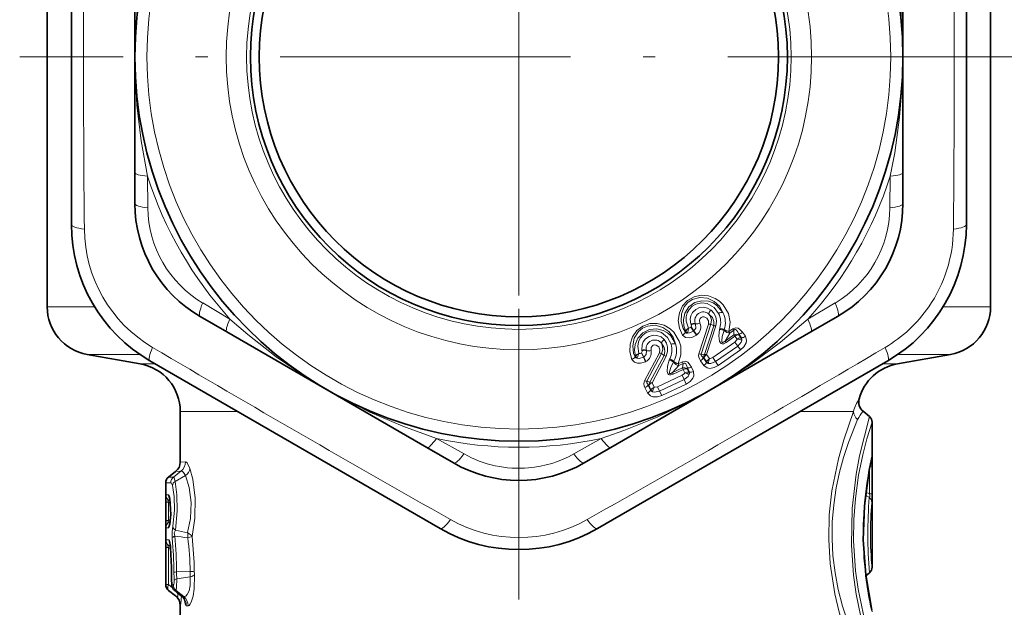
# Model space of a CAD drawing. Extents: x 0 to 420, y 0 to 297.
# Drawn here: x 285 to 325, y 149 to 174 of the extents above; entities that cross this region are included whole.
import ezdxf

# ---------------------------------------------------------------- set-up
doc = ezdxf.new("R2010")
doc.units = 0
doc.linetypes.add('DASHDOT', pattern=[18.5, 12, -3, 0.5, -3])

msp = doc.modelspace()

# ---------------------------------------------------------------- linework, layer by layer
at = {"color": 7, "linetype": 'DASHDOT', "lineweight": 13}
for p, q in [((305.258, 192.758), (305.258, 151.483)), ((325.896, 172.12), (284.621, 172.12)), ((305.258, 161.71), (305.258, 110.852))]:
    msp.add_line(p, q, dxfattribs=at)
at = {"color": 7, "lineweight": 35}
for p, q in [((285.758, 181.512), (285.758, 161.798)), ((324.758, 181.512), (324.758, 161.798)), ((286.758, 165.192), (286.758, 179.048)), ((323.758, 179.048), (323.758, 165.192)), ((289.381, 167.343), (289.381, 176.897)), ((321.135, 176.897), (321.135, 167.343)), ((289.381, 167.343), (289.381, 166.071)), ((321.135, 166.071), (321.135, 167.343)), ((292.081, 161.395), (293.183, 160.759)), ((317.334, 160.759), (318.435, 161.395)), ((301.457, 155.982), (293.183, 160.759)), ((317.334, 160.759), (309.06, 155.982)), ((289.606, 159.442), (287.411, 159.829)), ((320.911, 159.442), (323.106, 159.829)), ((302.008, 152.635), (290.008, 159.563)), ((320.508, 159.563), (308.508, 152.635)), ((291.258, 157.472), (291.258, 155.383)), ((319.751, 157.26), (319.489, 157.48)), ((319.858, 151.04), (319.858, 157.03)), ((301.457, 155.982), (302.558, 155.346)), ((307.958, 155.346), (309.06, 155.982)), ((290.774, 154.76), (291.066, 154.989)), ((290.658, 150.317), (290.658, 154.524)), ((319.751, 150.81), (319.604, 150.687)), ((290.774, 150.08), (291.066, 149.852)), ((291.024, 150.083), (291.316, 149.844)), ((291.258, 149.458), (291.258, 146.204))]:
    msp.add_line(p, q, dxfattribs=at)
at = {"color": 7, "lineweight": 13}
for p, q in [((289.905, 167.19), (289.918, 165.883)), ((320.598, 165.883), (320.611, 167.19)), ((287.715, 161.798), (285.758, 161.798)), ((292.187, 161.954), (293.312, 161.289)), ((317.204, 161.289), (318.33, 161.954)), ((324.758, 161.798), (322.802, 161.798)), ((312.264, 160.91), (312.237, 160.733)), ((312.378, 160.964), (312.368, 160.957)), ((312.483, 160.792), (312.368, 160.957)), ((312.369, 161.078), (312.377, 161.057)), ((312.377, 161.057), (312.378, 161.056)), ((312.493, 160.8), (312.378, 160.964)), ((312.493, 160.8), (312.483, 160.792)), ((312.483, 160.792), (312.598, 160.628)), ((312.493, 160.8), (312.609, 160.635)), ((312.554, 161.104), (312.562, 161.092)), ((312.554, 161.104), (312.558, 161.088)), ((312.562, 161.092), (312.558, 161.088)), ((312.558, 161.088), (312.563, 161.082)), ((312.562, 161.092), (312.563, 161.082)), ((313.103, 161.084), (312.7, 159.848)), ((313.194, 161.08), (312.795, 159.845)), ((313.314, 161.011), (312.926, 159.826)), ((313.403, 161.007), (313.019, 159.823)), ((313.194, 161.08), (313.314, 161.011)), ((313.552, 160.865), (313.563, 160.911)), ((313.563, 160.911), (313.565, 160.917)), ((313.744, 160.819), (313.75, 160.842)), ((313.75, 160.842), (313.752, 160.848)), ((313.939, 160.774), (314.109, 160.893)), ((313.978, 160.714), (314.148, 160.833)), ((314.148, 160.833), (314.109, 160.893)), ((314.15, 160.638), (314.148, 160.833)), ((312.143, 160.745), (312.154, 160.778)), ((312.155, 160.783), (312.154, 160.778)), ((312.237, 160.733), (312.233, 160.711)), ((312.609, 160.635), (312.598, 160.628)), ((313.781, 160.38), (313.978, 160.714)), ((313.781, 160.38), (314.15, 160.638)), ((313.822, 160.321), (314.19, 160.579)), ((313.941, 160.78), (313.939, 160.774)), ((314.15, 160.638), (314.19, 160.579)), ((314.19, 160.579), (314.277, 160.454)), ((314.348, 160.679), (314.463, 160.515)), ((314.349, 160.64), (314.348, 160.679)), ((314.349, 160.64), (314.436, 160.515)), ((314.436, 160.515), (314.463, 160.515)), ((314.509, 160.742), (314.624, 160.578)), ((310.344, 160.011), (310.348, 159.989)), ((310.348, 159.989), (310.348, 159.988)), ((310.531, 160.005), (310.536, 159.991)), ((310.531, 160.005), (310.532, 159.988)), ((310.536, 159.991), (310.532, 159.988)), ((310.532, 159.988), (310.535, 159.982)), ((310.536, 159.991), (310.535, 159.982)), ((313.272, 159.698), (314.191, 160.341)), ((313.387, 159.533), (314.306, 160.177)), ((314.422, 160.012), (313.502, 159.368)), ((313.781, 160.38), (313.822, 160.321)), ((314.306, 160.177), (314.191, 160.341)), ((314.306, 160.177), (314.422, 160.012)), ((289.586, 159.829), (287.411, 159.829)), ((310.064, 159.722), (310.08, 159.753)), ((310.082, 159.758), (310.08, 159.753)), ((310.154, 159.694), (310.146, 159.673)), ((310.211, 159.864), (310.154, 159.694)), ((310.333, 159.897), (310.322, 159.892)), ((310.406, 159.71), (310.322, 159.892)), ((310.418, 159.715), (310.333, 159.897)), ((310.418, 159.715), (310.406, 159.71)), ((310.406, 159.71), (310.491, 159.528)), ((310.418, 159.715), (310.502, 159.533)), ((311.067, 159.889), (310.456, 158.742)), ((311.156, 159.87), (310.549, 158.723)), ((311.262, 159.781), (310.674, 158.682)), ((311.35, 159.761), (310.766, 158.662)), ((311.156, 159.87), (311.262, 159.781)), ((311.471, 159.596), (311.49, 159.639)), ((311.49, 159.639), (311.493, 159.644)), ((312.763, 159.569), (312.901, 159.372)), ((312.795, 159.845), (312.926, 159.826)), ((312.878, 159.699), (313.015, 159.502)), ((312.878, 159.699), (312.907, 159.694)), ((312.907, 159.694), (313.024, 159.527)), ((313.019, 159.823), (313.137, 159.655)), ((313.387, 159.533), (313.272, 159.698)), ((323.106, 159.829), (320.931, 159.829)), ((289.606, 159.442), (290.218, 159.442)), ((310.503, 159.533), (310.491, 159.528)), ((311.613, 159.078), (311.865, 159.373)), ((311.613, 159.078), (312.021, 159.269)), ((311.643, 159.013), (312.05, 159.203)), ((311.653, 159.517), (311.663, 159.539)), ((311.663, 159.539), (311.666, 159.544)), ((311.837, 159.439), (312.025, 159.527)), ((311.84, 159.445), (311.837, 159.439)), ((311.865, 159.373), (312.053, 159.461)), ((312.021, 159.269), (312.053, 159.461)), ((312.021, 159.269), (312.05, 159.203)), ((312.053, 159.461), (312.025, 159.527)), ((312.05, 159.203), (312.115, 159.065)), ((312.217, 159.236), (312.223, 159.274)), ((312.217, 159.236), (312.282, 159.098)), ((312.223, 159.274), (312.308, 159.093)), ((312.393, 159.309), (312.477, 159.128)), ((313.015, 159.502), (313.024, 159.527)), ((313.387, 159.533), (313.502, 159.368)), ((320.911, 159.442), (320.299, 159.442)), ((310.993, 158.495), (312.01, 158.969)), ((311.078, 158.313), (312.095, 158.787)), ((311.613, 159.078), (311.643, 159.013)), ((312.095, 158.787), (312.01, 158.969)), ((312.095, 158.787), (312.18, 158.605)), ((312.282, 159.098), (312.308, 159.093)), ((310.47, 158.457), (310.571, 158.239)), ((310.549, 158.723), (310.674, 158.682)), ((310.605, 158.564), (310.706, 158.346)), ((310.605, 158.564), (310.633, 158.555)), ((310.633, 158.555), (310.719, 158.369)), ((310.706, 158.346), (310.719, 158.369)), ((310.766, 158.662), (310.852, 158.476)), ((311.078, 158.313), (310.993, 158.495)), ((312.18, 158.605), (311.163, 158.131)), ((311.078, 158.313), (311.163, 158.131)), ((291.258, 157.472), (293.629, 157.472)), ((319.089, 157.472), (316.887, 157.472)), ((301.851, 156.359), (302.99, 155.717)), ((307.527, 155.717), (308.665, 156.359)), ((291.258, 155.383), (291.473, 155.391)), ((319.856, 155.207), (319.773, 155.207)), ((319.856, 155.207), (319.856, 154.064)), ((290.979, 154.76), (290.774, 154.76)), ((290.979, 154.76), (291.289, 155)), ((291.044, 154.581), (291.48, 154.828)), ((291.066, 154.989), (291.289, 155)), ((319.749, 155.085), (319.749, 154.064)), ((290.868, 154.526), (290.658, 154.524)), ((290.673, 154.03), (290.773, 154.029)), ((319.587, 154.014), (319.743, 153.925)), ((319.602, 154.144), (319.749, 154.064)), ((319.856, 154.064), (319.749, 154.064)), ((290.662, 152.971), (290.662, 153.72)), ((290.662, 153.72), (290.777, 153.72)), ((290.777, 152.971), (290.777, 153.72)), ((290.857, 153.668), (290.777, 153.72)), ((290.805, 153.781), (290.843, 153.781)), ((290.847, 153.753), (290.805, 153.781)), ((290.662, 152.971), (290.777, 152.971)), ((290.773, 152.662), (290.673, 152.661)), ((290.777, 152.971), (290.857, 153.023)), ((290.805, 152.909), (290.847, 152.937)), ((290.843, 152.91), (290.805, 152.909)), ((291.577, 152.461), (291.559, 152.47)), ((291.567, 152.256), (291.559, 152.257)), ((290.662, 151.859), (290.777, 151.859)), ((290.662, 150.317), (290.662, 151.859)), ((290.672, 152.166), (290.791, 152.165)), ((290.777, 150.317), (290.777, 151.859)), ((290.777, 151.859), (290.859, 151.797)), ((290.787, 151.93), (290.852, 151.881)), ((290.787, 151.93), (290.847, 151.93)), ((290.897, 150.681), (290.902, 150.682)), ((291.106, 150.841), (291.668, 150.858)), ((291.116, 150.554), (291.675, 150.64)), ((290.658, 150.317), (290.662, 150.317)), ((290.662, 150.317), (290.777, 150.317)), ((290.777, 150.317), (290.942, 150.19)), ((290.921, 150.314), (290.975, 150.313)), ((290.774, 150.08), (290.777, 150.08)), ((290.777, 150.08), (291.077, 149.851)), ((291.024, 150.083), (291.03, 150.08)), ((291.03, 150.08), (291.325, 149.838)), ((291.03, 150.08), (291.084, 150.08)), ((291.077, 149.851), (291.066, 149.852)), ((291.084, 150.08), (291.403, 149.834)), ((291.316, 149.844), (291.325, 149.838)), ((291.403, 149.834), (291.325, 149.838)), ((291.269, 149.457), (291.258, 149.458)), ((291.584, 149.446), (291.509, 149.448))]:
    msp.add_line(p, q, dxfattribs=at)
for points in [[(289.905, 167.19), (289.643, 168.648), (289.469, 170.123), (289.384, 171.864), (289.405, 173.126), (289.517, 174.613), (289.722, 176.087), (289.905, 177.05)], [(320.611, 177.05), (320.874, 175.593), (321.048, 174.117), (321.133, 172.376), (321.112, 171.115), (321, 169.627), (320.795, 168.154), (320.611, 167.19)], [(313.941, 160.78), (313.993, 161.158), (313.921, 161.517), (313.701, 161.884), (313.547, 162.029), (313.368, 162.146), (313.096, 162.247), (312.801, 162.272), (312.501, 162.21), (312.232, 162.058), (312.022, 161.83), (311.893, 161.553), (311.847, 161.229), (311.896, 160.912), (312.026, 160.624)], [(313.697, 161.566), (313.549, 161.819), (313.33, 162.021), (313.053, 162.151), (312.735, 162.183), (312.421, 162.095), (312.238, 161.969), (312.096, 161.8), (311.977, 161.502), (311.967, 161.188), (312.055, 160.896), (312.143, 160.745)], [(313.697, 161.566), (313.447, 161.857), (313.284, 161.959), (313.1, 162.026), (312.826, 162.049), (312.537, 161.974), (312.283, 161.789), (312.122, 161.536), (312.059, 161.261), (312.076, 161.014), (312.155, 160.783)], [(313.515, 161.523), (313.326, 161.774), (313.045, 161.932), (312.814, 161.963), (312.57, 161.909), (312.419, 161.818), (312.298, 161.691), (312.217, 161.543), (312.176, 161.387), (312.172, 161.2), (312.264, 160.91)], [(313.203, 161.662), (313.062, 161.747), (312.879, 161.783), (312.725, 161.761), (312.571, 161.688), (312.44, 161.562), (312.366, 161.424), (312.338, 161.289), (312.369, 161.078)], [(313.403, 161.007), (313.43, 161.199), (313.396, 161.379), (313.318, 161.534), (313.203, 161.662)], [(301.851, 156.359), (300.458, 156.861), (299.093, 157.448), (297.543, 158.245), (296.461, 158.893), (295.229, 159.734), (294.055, 160.649), (293.312, 161.289)], [(317.204, 161.289), (316.073, 160.333), (314.882, 159.445), (313.417, 158.501), (312.314, 157.888), (310.97, 157.241), (309.591, 156.682), (308.665, 156.359)], [(313.103, 161.084), (313.102, 161.213), (313.031, 161.324), (312.917, 161.381), (312.853, 161.38), (312.796, 161.355), (312.753, 161.309), (312.73, 161.249), (312.745, 161.124)], [(313.194, 161.08), (313.219, 161.253), (313.167, 161.422), (313.115, 161.497)], [(313.314, 161.011), (313.319, 161.191), (313.259, 161.348), (313.115, 161.497)], [(311.84, 159.445), (311.957, 159.807), (311.948, 160.174), (311.89, 160.381), (311.669, 160.743), (311.513, 160.889), (311.262, 161.036), (310.976, 161.112), (310.67, 161.103), (310.379, 161), (310.133, 160.811), (309.957, 160.562), (309.856, 160.251), (309.848, 159.93), (309.927, 159.623)], [(311.736, 160.261), (311.634, 160.536), (311.453, 160.773), (311.204, 160.948), (310.896, 161.035), (310.571, 161.003), (310.37, 160.911), (310.201, 160.77), (310.031, 160.497), (309.967, 160.189), (310.002, 159.886), (310.064, 159.722)], [(311.736, 160.261), (311.54, 160.591), (311.398, 160.72), (311.228, 160.818), (310.962, 160.888), (310.664, 160.864), (310.382, 160.726), (310.179, 160.505), (310.07, 160.246), (310.044, 159.999), (310.082, 159.757)], [(311.549, 160.25), (311.407, 160.531), (311.158, 160.735), (310.935, 160.806), (310.686, 160.795), (310.521, 160.731), (310.38, 160.627), (310.275, 160.495), (310.207, 160.349), (310.171, 160.166), (310.211, 159.864)], [(312.233, 160.711), (312.314, 160.715), (312.483, 160.792)], [(312.378, 161.056), (312.391, 161.014), (312.378, 160.964)], [(312.563, 161.082), (312.573, 160.919), (312.493, 160.8)], [(313.822, 160.321), (313.726, 160.272), (313.666, 160.267), (313.628, 160.278), (313.591, 160.307), (313.55, 160.38), (313.524, 160.598), (313.552, 160.865)], [(313.781, 160.38), (313.716, 160.33), (313.693, 160.321), (313.672, 160.324), (313.658, 160.335), (313.65, 160.353), (313.644, 160.391), (313.669, 160.571), (313.744, 160.819)], [(314.509, 160.742), (314.399, 160.863), (314.325, 160.909), (314.227, 160.932), (314.109, 160.893)], [(314.348, 160.679), (314.293, 160.783), (314.255, 160.827), (314.211, 160.852), (314.185, 160.853), (314.148, 160.833)], [(311.266, 160.441), (311.142, 160.549), (310.968, 160.616), (310.812, 160.622), (310.648, 160.576), (310.498, 160.475), (310.401, 160.353), (310.35, 160.225), (310.344, 160.011)], [(311.35, 159.761), (311.409, 159.946), (311.407, 160.13), (311.357, 160.295), (311.266, 160.441)], [(312.598, 160.628), (312.41, 160.533), (312.292, 160.51), (312.152, 160.527), (312.026, 160.624)], [(314.277, 160.454), (314.271, 160.431), (314.191, 160.341)], [(314.472, 160.419), (314.447, 160.336), (314.306, 160.177)], [(314.422, 160.012), (314.558, 160.138), (314.651, 160.305), (314.67, 160.406), (314.624, 160.578)], [(310.348, 159.988), (310.354, 159.944), (310.333, 159.897)], [(310.535, 159.982), (310.517, 159.82), (310.418, 159.715)], [(311.067, 159.889), (311.089, 160.016), (311.039, 160.138), (310.936, 160.214), (310.873, 160.224), (310.812, 160.21), (310.762, 160.172), (310.729, 160.117), (310.722, 159.991)], [(311.156, 159.87), (311.211, 160.036), (311.189, 160.211), (311.15, 160.294)], [(311.262, 159.781), (311.299, 159.958), (311.267, 160.122), (311.15, 160.294)], [(310.491, 159.528), (310.289, 159.467), (310.169, 159.465), (310.034, 159.506), (309.927, 159.623)], [(310.146, 159.673), (310.226, 159.663), (310.406, 159.71)], [(311.643, 159.013), (311.54, 158.982), (311.48, 158.987), (311.445, 159.004), (311.413, 159.039), (311.386, 159.119), (311.397, 159.338), (311.471, 159.596)], [(313.137, 159.655), (313.16, 159.654), (313.272, 159.698)], [(311.613, 159.078), (311.54, 159.04), (311.516, 159.036), (311.495, 159.042), (311.484, 159.056), (311.479, 159.074), (311.48, 159.113), (311.536, 159.286), (311.653, 159.517)], [(312.393, 159.309), (312.305, 159.447), (312.241, 159.505), (312.148, 159.545), (312.025, 159.527)], [(312.223, 159.274), (312.187, 159.386), (312.158, 159.436), (312.119, 159.468), (312.093, 159.474), (312.053, 159.461)], [(313.502, 159.368), (313.337, 159.284), (313.149, 159.253), (313.047, 159.27), (312.901, 159.372)], [(313.102, 159.46), (313.189, 159.455), (313.387, 159.533)], [(312.115, 159.065), (312.104, 159.043), (312.01, 158.969)], [(312.3, 158.997), (312.262, 158.92), (312.095, 158.787)], [(312.18, 158.605), (312.336, 158.706), (312.456, 158.853), (312.493, 158.95), (312.477, 159.128)], [(310.852, 158.476), (310.876, 158.471), (310.993, 158.495)], [(311.163, 158.131), (310.985, 158.076), (310.795, 158.078), (310.697, 158.112), (310.571, 158.239)], [(310.785, 158.29), (310.869, 158.27), (311.078, 158.313)], [(319.258, 146.934), (318.892, 147.913), (318.504, 149.184), (318.327, 149.94), (318.133, 151.171), (318.068, 152.182), (318.092, 153.2), (318.201, 154.193), (318.469, 155.516), (318.686, 156.295), (319.089, 157.472)], [(319.437, 147.317), (319.024, 148.28), (318.637, 149.433), (318.462, 150.12), (318.33, 150.807), (318.241, 151.526), (318.204, 152.215), (318.213, 152.909), (318.273, 153.622), (318.378, 154.311), (318.518, 154.962), (318.683, 155.566), (318.889, 156.195), (319.262, 157.137)], [(319.751, 147.58), (319.48, 148.587), (319.208, 149.923), (319.099, 150.704), (319.007, 151.953), (319.036, 153.458), (319.201, 154.879), (319.342, 155.641), (319.751, 157.26)], [(319.858, 147.81), (319.565, 148.813), (319.285, 150.125), (319.177, 150.894), (319.095, 152.126), (319.104, 153.012), (319.17, 153.879), (319.305, 154.834), (319.479, 155.679), (319.649, 156.338), (319.858, 157.03)], [(319.858, 149.193), (319.663, 150.209), (319.524, 151.422), (319.493, 152.787), (319.547, 153.696), (319.645, 154.514), (319.841, 155.569)], [(319.856, 155.207), (319.851, 155.561), (319.849, 155.577), (319.848, 155.581), (319.847, 155.582), (319.846, 155.583), (319.845, 155.582), (319.843, 155.578), (319.841, 155.569)], [(291.473, 155.391), (291.487, 155.389), (291.514, 155.376), (291.543, 155.348), (291.657, 155.114)], [(291.75, 152.307), (291.864, 153.064), (291.874, 153.893), (291.775, 154.671), (291.657, 155.114)], [(291.044, 154.581), (291.006, 154.725), (290.992, 154.75), (290.985, 154.757), (290.979, 154.76)], [(291.289, 155), (291.319, 155.001), (291.35, 154.99), (291.394, 154.956), (291.48, 154.828)], [(291.559, 152.47), (291.683, 153.046), (291.71, 153.707), (291.634, 154.336), (291.48, 154.828)], [(290.935, 154.41), (290.906, 154.489), (290.891, 154.513), (290.876, 154.525), (290.868, 154.526)], [(290.935, 154.41), (291.011, 153.954), (291.027, 153.396), (290.947, 152.727)], [(291.044, 154.581), (291.119, 154.028), (291.135, 153.371), (291.056, 152.567)], [(290.662, 153.72), (290.666, 153.989), (290.669, 154.022), (290.671, 154.028), (290.672, 154.029), (290.673, 154.03)], [(290.773, 154.029), (290.778, 154.027), (290.79, 154.017), (290.801, 153.996), (290.823, 153.928), (290.86, 153.698), (290.876, 153.407), (290.836, 152.823), (290.799, 152.69), (290.785, 152.669), (290.779, 152.663), (290.773, 152.662)], [(319.749, 154.064), (319.768, 153.982), (319.767, 153.951), (319.758, 153.932), (319.743, 153.925)], [(290.777, 153.72), (290.751, 153.776), (290.749, 153.789), (290.75, 153.794), (290.754, 153.798), (290.759, 153.8), (290.768, 153.799), (290.805, 153.781)], [(290.662, 152.971), (290.666, 152.702), (290.669, 152.669), (290.671, 152.662), (290.672, 152.661), (290.673, 152.661)], [(290.777, 152.971), (290.751, 152.914), (290.749, 152.901), (290.75, 152.896), (290.754, 152.892), (290.759, 152.891), (290.768, 152.892), (290.805, 152.909)], [(290.924, 152.236), (290.918, 152.506), (290.947, 152.727)], [(291.034, 152.323), (291.008, 152.463), (291.056, 152.567)], [(291.75, 152.307), (291.614, 152.268), (291.567, 152.256)], [(291.75, 152.307), (291.718, 152.351), (291.576, 152.461)], [(290.662, 151.859), (290.667, 152.144), (290.669, 152.16), (290.67, 152.164), (290.671, 152.166), (290.672, 152.166)], [(290.777, 151.859), (290.747, 151.918), (290.743, 151.939), (290.743, 151.944), (290.746, 151.948), (290.748, 151.948), (290.753, 151.948), (290.758, 151.947), (290.787, 151.93)], [(290.791, 152.165), (290.794, 152.165), (290.801, 152.159), (290.808, 152.148), (290.822, 152.111), (290.863, 151.806)], [(291.403, 149.834), (291.451, 149.832), (291.484, 149.846), (291.548, 149.907), (291.626, 150.067), (291.673, 150.285), (291.675, 150.64)], [(291.584, 149.446), (291.598, 149.447), (291.628, 149.462), (291.657, 149.492), (291.714, 149.592), (291.791, 149.841), (291.84, 150.151), (291.846, 150.717)], [(291.008, 150.508), (291.005, 150.395), (290.992, 150.334), (290.985, 150.32), (290.981, 150.316), (290.977, 150.314), (290.975, 150.313)], [(291.116, 150.554), (291.105, 150.193), (291.092, 150.101), (291.087, 150.085), (291.084, 150.08)], [(291.142, 149.985), (291.164, 149.875), (291.161, 149.85), (291.157, 149.84), (291.148, 149.831), (291.137, 149.827), (291.118, 149.829), (291.077, 149.851)], [(291.304, 149.854), (291.286, 149.538), (291.275, 149.471), (291.271, 149.459), (291.27, 149.458), (291.269, 149.457)], [(291.419, 149.722), (291.457, 149.522), (291.486, 149.462), (291.501, 149.45), (291.509, 149.448)]]:
    msp.add_lwpolyline(points, dxfattribs=at)
at = {"color": 7, "lineweight": 35}
for points in [[(319.851, 149.258), (319.599, 150.723), (319.498, 152.176), (319.543, 153.569), (319.743, 155.05), (319.834, 155.505)], [(290.822, 153.879), (290.87, 153.222), (290.822, 152.812)]]:
    msp.add_lwpolyline(points, dxfattribs=at)
for radius in [15.875, 11.1, 10.735]:
    msp.add_circle((305.258, 172.12), radius, dxfattribs=at)
at = {"color": 7, "lineweight": 13}
for radius in [15.375, 12.1, 11.255]:
    msp.add_circle((305.258, 172.12), radius, dxfattribs=at)
for centre, radius, start, end in [((1002.802, 172.12), 715.543, 179.430449, 180.569455), ((-392.115, 172.12), 715.373, 359.430353, 0.569641), ((305.258, 172.12), 16.125, 197.8022, 222.198), ((305.258, 172.12), 16.125, 317.8022, 342.198), ((294.546, 165.935), 4.628, 180.6456, 239.3545), ((315.971, 165.935), 4.628, 300.6456, 359.3545), ((293.033, 165.062), 5.74, 180.5398, 239.46), ((317.486, 165.061), 5.737, 325.312, 359.467), ((313.426, 161.433), 0.319, 134.3437, 168.4473), ((317.488, 165.057), 5.733, 300.5245, 325.337), ((312.883, 161.232), 0.352, 48.828, 201.1746), ((312.777, 161.155), 0.824, 343.1774, 26.5304), ((313.679, 161.249), 0.319, 86.6835, 120.7891), ((312.823, 161.136), 0.973, 342.7628, 26.2127), ((312.447, 160.64), 0.326, 124.1449, 153.8219), ((312.21, 161.163), 0.259, 281.9829, 307.4702), ((312.508, 160.79), 0.319, 81.5527, 115.6564), ((312.522, 160.776), 0.316, 83.3612, 117.1781), ((312.516, 160.768), 0.319, 81.5314, 115.6352), ((312.597, 161.407), 0.318, 263.5857, 297.6036), ((312.371, 160.963), 0.406, 305.8277, 23.3118), ((313.162, 161.376), 0.298, 258.5923, 276.1524), ((313.342, 160.712), 0.301, 78.2266, 95.3793), ((313.536, 160.368), 0.497, 65.1993, 88.2122), ((313.457, 160.331), 0.589, 60.1536, 79.6597), ((313.459, 160.337), 0.589, 60.161, 79.6576), ((314.043, 161.36), 0.595, 240.5871, 259.9622), ((314.045, 161.367), 0.596, 240.5946, 259.9602), ((310.876, 160.073), 0.352, 38.828, 191.1746), ((311.446, 160.177), 0.319, 124.3437, 158.4473), ((311.877, 160.888), 0.303, 299.4156, 331.6781), ((312.21, 160.789), 0.0803, 213.5856, 286.8152), ((312.318, 160.892), 0.2, 214.8494, 245.0071), ((312.297, 160.925), 0.201, 225.0589, 252.696), ((314.252, 160.418), 0.243, 66.5209, 114.7002), ((314.465, 160.213), 0.305, 95.456, 127.9387), ((314.319, 160.983), 0.307, 275.5678, 308.3129), ((314.237, 160.387), 0.237, 7.8857, 32.9072), ((314.433, 160.819), 0.306, 275.5638, 308.2987), ((314.381, 160.46), 0.0996, 336.2592, 34.12), ((653.945, 776.063), 715.373, 239.430345, 240.569634), ((-43.428, 776.063), 715.373, 299.430354, 300.569643), ((310.43, 159.703), 0.319, 71.5527, 105.6564), ((310.441, 159.687), 0.316, 73.3612, 107.1781), ((310.434, 159.68), 0.319, 71.5314, 105.6352), ((310.326, 159.898), 0.406, 295.8285, 13.3122), ((310.625, 160.295), 0.318, 253.5857, 287.6036), ((310.759, 160.016), 0.824, 333.1774, 16.5304), ((311.663, 159.951), 0.319, 76.6835, 110.7891), ((310.801, 159.989), 0.973, 332.7628, 16.2127), ((309.826, 159.91), 0.303, 289.4156, 321.6781), ((310.137, 159.754), 0.0803, 203.5856, 276.8152), ((310.261, 159.837), 0.2, 204.8494, 235.0071), ((310.344, 159.566), 0.326, 114.1449, 143.8219), ((310.246, 159.873), 0.201, 215.0589, 242.696), ((310.202, 160.122), 0.259, 271.9829, 297.4702), ((311.176, 160.167), 0.298, 248.5923, 266.1524), ((311.238, 159.481), 0.301, 68.2266, 85.3793), ((311.37, 159.109), 0.497, 55.1993, 78.2122), ((311.286, 159.087), 0.589, 50.1536, 69.6597), ((311.288, 159.092), 0.589, 50.161, 69.6576), ((312.757, 160.131), 0.289, 258.5929, 277.5503), ((312.602, 159.831), 0.307, 301.6841, 334.4314), ((313.141, 159.728), 0.237, 155.5761, 188.2194), ((313.181, 159.564), 0.305, 122.0519, 154.542), ((313.577, 159.475), 0.475, 157.8197, 181.8671), ((312.041, 159.998), 0.595, 230.5871, 249.9623), ((312.044, 160.004), 0.596, 230.5946, 249.9602), ((312.083, 159.034), 0.243, 56.5209, 104.7002), ((312.247, 159.579), 0.307, 265.5678, 298.3129), ((312.74, 159.634), 0.306, 301.7014, 334.4362), ((313.096, 159.56), 0.0996, 215.88, 273.7407), ((313.213, 159.67), 0.237, 217.0928, 242.1143), ((312.258, 158.795), 0.305, 85.456, 117.9387), ((312.064, 159.006), 0.237, 357.8857, 22.9072), ((312.217, 159.053), 0.0996, 326.2592, 24.12), ((312.332, 159.398), 0.306, 265.5638, 298.2987), ((310.562, 159.011), 0.289, 248.5929, 267.5503), ((310.356, 158.742), 0.307, 291.6841, 324.4314), ((310.881, 158.379), 0.305, 112.0519, 144.542), ((310.87, 158.548), 0.237, 145.5761, 178.2194), ((310.93, 158.477), 0.237, 207.0928, 232.1143), ((311.254, 158.223), 0.475, 147.8197, 171.8671), ((310.458, 158.524), 0.306, 291.7014, 324.4362), ((310.796, 158.39), 0.0996, 205.88, 263.7407), ((321.017, 156.904), 2.01, 147.1749, 163.5719), ((319.571, 157.509), 0.484, 184.4168, 230.2854), ((320.449, 156.596), 1.305, 137.3597, 155.5089), ((305.258, 172.12), 16.125, 257.8022, 282.198), ((305.258, 159.748), 4.625, 240.6375, 274.9803), ((305.261, 159.743), 4.62, 274.9473, 299.374), ((319.556, 155.565), 0.285, 347.6746, 0.6458), ((290.971, 155.389), 0.502, 309.2754, 0.197), ((291.201, 155.202), 0.466, 306.6846, 349.0204), ((291.17, 154.527), 0.302, 129.2152, 180.1353), ((291.195, 154.362), 0.265, 124.5247, 169.6377), ((290.973, 154.03), 0.3, 179.9888, 235.9231), ((291.074, 154.029), 0.302, 179.9683, 215.5496), ((339.421, 152.419), 19.736, 175.6241, 184.6763), ((319.573, 153.706), 0.277, 1.3773, 52.2233), ((314.17, 153.971), 5.687, 357.3906, 0.9291), ((334.031, 152.42), 14.24, 174.7931, 185.5614), ((290.973, 152.661), 0.3, 124.0769, 180.0112), ((291.074, 152.662), 0.302, 144.4493, 180.0317), ((291.195, 152.781), 0.255, 192.3223, 237.0907), ((305.258, 158.004), 5.74, 240.5398, 299.46), ((271.913, 150.646), 19.195, 0.5822, 5.0115), ((293.092, 166.524), 14.35, 261.7546, 263.8694), ((293.086, 161.828), 9.481, 257.6362, 260.7338), ((291.136, 152.364), 0.437, 345.738, 14.0942), ((279.179, 150.653), 12.491, 0.9376, 7.3699), ((276.734, 150.65), 15.107, 0.846, 6.2966), ((290.972, 152.166), 0.3, 179.991, 231.9229), ((291.093, 152.165), 0.302, 179.9703, 211.3164), ((274.192, 150.651), 16.807, 0.6175, 5.4093), ((290.902, 151.789), 0.0422, 155.9338, 183.0945), ((273.74, 150.66), 17.161, 0.0726, 3.8284), ((294.319, 150.671), 3.418, 179.8251, 186.0009), ((291.125, 149.895), 0.946, 91.1453, 97.7314), ((298.234, 150.903), 7.237, 180.56, 183.1274), ((296.888, 150.904), 5.783, 180.6192, 183.4622), ((291.608, 152.613), 1.756, 271.9609, 277.5771), ((296.474, 150.906), 4.806, 180.5806, 183.1793), ((294.38, 150.907), 2.541, 180.7835, 184.2964), ((290.962, 150.317), 0.3, 179.9979, 231.9815), ((290.994, 150.289), 0.0779, 161.4827, 185.8791), ((291.278, 150.312), 0.302, 179.7995, 230.1547), ((290.768, 149.457), 0.5, 359.9906, 51.9401), ((291.006, 149.451), 0.503, 359.771, 50.5126), ((291.08, 149.448), 0.504, 359.7034, 50.0601)]:
    msp.add_arc(centre, radius, start, end, dxfattribs=at)
at = {"color": 7, "lineweight": 35}
for centre, radius, start, end in [((294.781, 166.071), 5.4, 180, 240), ((315.735, 166.071), 5.4, 300, 0), ((293.258, 165.192), 6.5, 180, 240), ((317.258, 165.192), 6.5, 300, 0), ((287.758, 161.798), 2, 180, 260), ((322.758, 161.798), 2, 280, 360), ((289.258, 157.472), 2, 360, 80), ((321.258, 157.472), 2, 100, 164.8869), ((319.81, 157.863), 0.5, 164.8871, 229.9999), ((319.558, 157.03), 0.3, 0, 50), ((290.758, 155.383), 0.5, 308, 359.9999), ((305.258, 160.023), 5.4, 240, 300), ((290.958, 154.524), 0.3, 128, 179.9999), ((305.258, 158.264), 6.5, 240, 300), ((289.309, 151.723), 1.552, 2.3235, 11.4232), ((273.681, 150.66), 17.216, 0.0719, 3.7517), ((319.558, 151.04), 0.3, 309.9998, 360), ((294.682, 150.671), 3.785, 179.843, 185.9106), ((334.836, 152.593), 15.352, 187.1358, 192.5468), ((290.958, 150.317), 0.3, 180.0001, 231.9999), ((291.215, 150.314), 0.3, 186.2635, 230.3385), ((290.758, 149.458), 0.5, 0, 52), ((291.071, 149.531), 0.397, 21.972, 51.9785)]:
    msp.add_arc(centre, radius, start, end, dxfattribs=at)
at = {"color": 7, "lineweight": 13}
for centre, major_axis, ratio, start_param, end_param in [((290.381, 167.343), (1, 0), 0.173824, 3.141594, 4.21622), ((320.135, 167.343), (1, 0), 0.173827, 5.208559, 6.283186), ((290.382, 166.071), (1, 0), 0.212489, 3.141593, 4.230809), ((320.135, 166.071), (1, 0), 0.212491, 5.193968, 6.283185), ((287.758, 165.192), (1, 0), 0.207884, 3.141593, 4.228869), ((322.758, 165.192), (1, 0), 0.207877, 5.195905, 6.283189), ((292.581, 162.261), (-0.5, -0.866), 0.212491, 5.193968, 6.283185), ((317.935, 162.261), (0.5, -0.866), 0.212489, 0, 1.089217), ((293.683, 161.625), (-0.5, -0.866), 0.173827, 5.208559, 6.283186), ((316.834, 161.625), (0.5, -0.866), 0.173824, 0.000001, 1.074628), ((313.878, 160.853), (0.173, -0.101), 0.557474, 4.201476, 5.613955), ((313.878, 160.853), (-0.115, 0.164), 0.024561, 3.682826, 4.189313), ((314.251, 160.5), (0.164, 0.115), 0.49957, 0.636699, 1.594718), ((314.339, 160.375), (0.199, -0.022), 0.383922, 0.876142, 1.925064), ((290.508, 160.429), (-0.5, -0.866), 0.207879, 5.195904, 6.283185), ((320.008, 160.429), (0.5, -0.866), 0.207884, 0, 1.087277), ((313.313, 159.626), (0.609, -0.232), 0.584837, 3.16996, 3.852738), ((313.258, 159.711), (0.46, -0.142), 0.385508, 3.184153, 3.869266), ((313.073, 159.738), (-0.19, 0.062), 0.345209, 5.108027, 5.702289), ((313.19, 159.57), (-0.164, -0.115), 0.499579, 4.688714, 5.646482), ((311.791, 159.528), (0.152, -0.13), 0.557474, 4.201476, 5.613955), ((311.791, 159.528), (-0.084, 0.181), 0.024561, 3.682826, 4.189313), ((312.097, 159.115), (0.181, 0.085), 0.49957, 0.636699, 1.594718), ((312.161, 158.976), (0.192, -0.056), 0.383922, 0.876142, 1.925064), ((311.021, 158.417), (0.56, -0.334), 0.584837, 3.16996, 3.852738), ((310.981, 158.51), (0.429, -0.22), 0.385508, 3.184153, 3.869266), ((310.804, 158.569), (-0.176, 0.094), 0.345209, 5.108027, 5.702289), ((310.89, 158.384), (-0.181, -0.085), 0.499579, 4.688714, 5.646482), ((301.957, 156.848), (-0.5, -0.866), 0.173824, 0.000001, 1.074628), ((308.56, 156.848), (0.5, -0.866), 0.173827, 5.208559, 6.283186), ((303.058, 156.212), (-0.5, -0.866), 0.212492, 0, 1.089219), ((307.458, 156.212), (0.5, -0.866), 0.212489, 5.193968, 6.283185), ((302.508, 153.501), (-0.5, -0.866), 0.207884, 0, 1.087277), ((308.008, 153.501), (0.5, -0.866), 0.207879, 5.195904, 6.283185), ((291.219, 152.236), (0.299, 0.027), 0.42765, 2.197427, 2.929898), ((291.367, 150.717), (0.498, 0.039), 0.252783, 5.358033, 5.982234), ((290.961, 150.317), (-0.183, -0.238), 0.526584, 5.097019, 6.268147), ((291.215, 150.314), (0.003, 0.3), 0.982037, 1.58103, 2.474609), ((291.301, 150.508), (0.3, 0.016), 0.235504, 2.222359, 2.915744)]:
    msp.add_ellipse(centre, major_axis=major_axis, ratio=ratio, start_param=start_param, end_param=end_param, dxfattribs=at)

doc.saveas('drawing.dxf')
